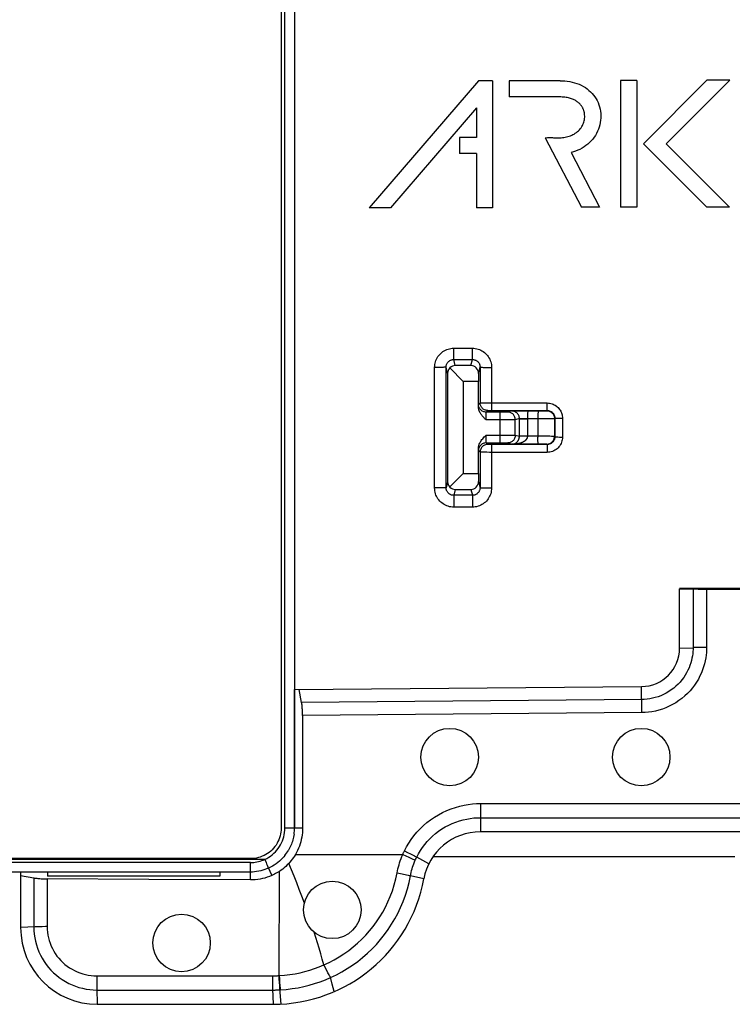
# Model space of a CAD drawing. Units: millimetres. Extents: x -45 to 45, y -45 to 45.
# Drawn here: x 15.8 to 34.4, y -26.3 to -0.6 of the extents above; entities that cross this region are included whole.
import ezdxf

# ---------------------------------------------------------------- set-up
doc = ezdxf.new("R2010")
doc.units = ezdxf.units.MM
doc.header["$LTSCALE"] = 16.335
doc.layers.get('0').update_dxf_attribs({"linetype": 'CONTINUOUS'})
for name, color, linetype in [('ASSI', 7, 'CONTINUOUS'), ('DRAFT', 7, 'CONTINUOUS'), ('RACCORDO', 7, 'CONTINUOUS'), ('SMUSSO', 7, 'CONTINUOUS')]:
    doc.layers.add(name, color=color, linetype=linetype)

msp = doc.modelspace()

# ---------------------------------------------------------------- linework, layer by layer
at = {"color": 7, "linetype": 'CONTINUOUS'}
for p, q in [((22.7, -21.701), (22.7, 21.701)), ((22.947, 21.701), (22.947, -21.701)), ((27.749, -2.205), (24.894, -5.517)), ((28.12, -2.205), (27.749, -2.205)), ((28.12, -2.205), (28.12, -5.517)), ((29.882, -2.205), (28.555, -2.205)), ((28.555, -2.205), (28.555, -2.627)), ((31.881, -2.195), (31.459, -2.195)), ((31.459, -2.195), (31.459, -5.5)), ((31.881, -2.195), (31.881, -5.5)), ((33.716, -2.188), (32.058, -3.846)), ((34.312, -2.188), (32.654, -3.846)), ((34.312, -2.188), (33.716, -2.188)), ((29.472, -2.625), (28.555, -2.627)), ((27.698, -2.909), (25.451, -5.517)), ((27.698, -2.909), (27.698, -3.685)), ((27.698, -3.685), (27.255, -3.685)), ((27.255, -3.685), (27.255, -4.106)), ((29.491, -3.693), (30.439, -5.5)), ((32.058, -3.846), (33.712, -5.5)), ((32.654, -3.846), (34.308, -5.5)), ((27.698, -4.106), (27.255, -4.106)), ((27.698, -4.106), (27.698, -5.517)), ((30.168, -4.076), (30.915, -5.5)), ((25.451, -5.517), (24.894, -5.517)), ((28.12, -5.517), (27.698, -5.517)), ((30.915, -5.5), (30.439, -5.5)), ((31.881, -5.5), (31.459, -5.5)), ((34.308, -5.5), (33.712, -5.5)), ((22.882, -22.084), (22.867, -22.124)), ((22.894, -22.048), (22.881, -22.087)), ((22.905, -22.011), (22.893, -22.051)), ((22.915, -21.973), (22.904, -22.013)), ((22.923, -21.935), (22.914, -21.976)), ((22.931, -21.897), (22.923, -21.937)), ((22.937, -21.858), (22.93, -21.899)), ((22.803, -22.26), (22.782, -22.295)), ((22.821, -22.226), (22.801, -22.262)), ((22.838, -22.191), (22.82, -22.228)), ((22.854, -22.156), (22.837, -22.194)), ((22.868, -22.121), (22.852, -22.159)), ((21.799, -22.6), (-21.799, -22.6)), ((22.67, -22.45), (22.633, -22.491)), ((22.695, -22.42), (22.67, -22.45)), ((21.799, -22.849), (-21.799, -22.849)), ((16.5, -22.849), (16.5, -22.956)), ((21, -22.849), (21, -22.956)), ((21.853, -22.848), (21.799, -22.849)), ((22.272, -22.748), (22.222, -22.769)), ((22.323, -22.723), (22.272, -22.748)), ((21, -22.956), (16.5, -22.956))]:
    msp.add_line(p, q, dxfattribs=at)
at = {"color": 253, "linetype": 'CONTINUOUS'}
for p, q in [((23.159, -21.701), (22.7, -21.701)), ((21.799, -23.056), (21.799, -22.6)), ((34.444, -22.45), (26.565, -22.45))]:
    msp.add_line(p, q, dxfattribs=at)
at = {"color": 7, "linetype": 'CONTINUOUS'}
for points in [[(29.882, -2.205), (29.945, -2.206), (30.007, -2.21), (30.07, -2.217), (30.133, -2.226), (30.196, -2.239), (30.258, -2.255), (30.319, -2.275), (30.378, -2.297), (30.435, -2.323), (30.489, -2.352), (30.541, -2.383), (30.591, -2.418), (30.636, -2.455), (30.679, -2.494), (30.719, -2.535), (30.756, -2.579), (30.79, -2.625), (30.821, -2.672), (30.849, -2.722), (30.874, -2.775), (30.895, -2.828), (30.913, -2.884), (30.927, -2.941), (30.937, -2.999), (30.944, -3.057), (30.947, -3.117), (30.946, -3.177), (30.941, -3.236), (30.932, -3.296), (30.92, -3.354), (30.904, -3.412), (30.885, -3.468), (30.862, -3.523), (30.835, -3.577), (30.805, -3.629), (30.772, -3.679), (30.735, -3.727), (30.696, -3.773), (30.653, -3.817), (30.607, -3.858), (30.558, -3.897), (30.507, -3.932), (30.454, -3.964), (30.399, -3.993), (30.343, -4.019), (30.286, -4.041), (30.228, -4.06), (30.168, -4.076)], [(29.902, -2.627), (29.761, -2.626), (29.472, -2.625)], [(30.52, -3.061), (30.518, -3.047), (30.515, -3.033), (30.512, -3.019), (30.509, -3.005), (30.505, -2.992), (30.5, -2.978), (30.496, -2.965), (30.49, -2.951), (30.485, -2.938), (30.478, -2.925), (30.472, -2.912), (30.464, -2.898), (30.457, -2.885), (30.448, -2.872), (30.439, -2.858), (30.429, -2.845), (30.418, -2.831), (30.406, -2.818), (30.394, -2.804), (30.38, -2.791), (30.365, -2.778), (30.349, -2.764), (30.332, -2.751), (30.314, -2.739), (30.295, -2.726), (30.274, -2.714), (30.252, -2.703), (30.229, -2.692), (30.205, -2.682), (30.18, -2.673), (30.154, -2.664), (30.126, -2.656), (30.098, -2.649), (30.068, -2.643), (30.037, -2.638), (30.005, -2.634), (29.972, -2.63), (29.938, -2.628), (29.902, -2.627)], [(29.491, -3.693), (29.522, -3.69), (29.554, -3.688), (29.586, -3.687), (29.617, -3.687), (29.648, -3.688), (29.68, -3.688), (29.712, -3.69), (29.743, -3.691), (29.776, -3.692), (29.809, -3.693), (29.842, -3.693), (29.876, -3.692), (29.91, -3.69), (29.945, -3.687), (29.98, -3.683), (30.015, -3.677), (30.05, -3.67), (30.085, -3.661), (30.119, -3.651), (30.152, -3.639), (30.185, -3.626), (30.218, -3.61), (30.249, -3.593), (30.279, -3.574), (30.308, -3.554), (30.336, -3.531), (30.362, -3.507), (30.387, -3.482), (30.41, -3.456), (30.43, -3.428), (30.449, -3.4), (30.465, -3.371), (30.479, -3.342), (30.492, -3.312), (30.502, -3.281), (30.511, -3.251), (30.517, -3.22), (30.522, -3.188), (30.524, -3.157), (30.525, -3.125), (30.523, -3.093), (30.52, -3.061)], [(22.17, -22.52), (22.224, -22.494), (22.275, -22.464), (22.323, -22.432), (22.369, -22.397), (22.412, -22.36), (22.453, -22.32), (22.49, -22.278), (22.525, -22.233), (22.557, -22.187), (22.586, -22.139), (22.612, -22.089), (22.635, -22.037), (22.654, -21.984), (22.67, -21.93), (22.683, -21.874), (22.692, -21.818), (22.698, -21.76), (22.7, -21.701)], [(22.937, -21.858), (22.941, -21.819), (22.945, -21.78), (22.947, -21.741), (22.947, -21.701)], [(23.159, -21.701), (23.158, -21.762), (23.154, -21.822), (23.147, -21.882), (23.138, -21.941), (23.127, -22), (23.112, -22.059), (23.095, -22.116), (23.076, -22.173), (23.054, -22.229), (23.029, -22.284), (23.003, -22.337), (22.974, -22.39)], [(22.695, -22.42), (22.718, -22.39), (22.741, -22.358), (22.763, -22.326), (22.783, -22.294)], [(21.799, -22.6), (21.842, -22.599), (21.884, -22.596), (21.926, -22.591), (21.969, -22.584), (22.01, -22.575), (22.051, -22.564), (22.092, -22.551), (22.131, -22.537), (22.17, -22.52)], [(22.633, -22.491), (22.595, -22.53), (22.554, -22.567), (22.511, -22.602), (22.467, -22.636), (22.42, -22.667), (22.373, -22.696), (22.323, -22.723)], [(22.974, -22.39), (22.948, -22.432), (22.92, -22.474), (22.892, -22.514), (22.862, -22.552), (22.831, -22.59), (22.799, -22.626)], [(22.222, -22.769), (22.172, -22.787), (22.12, -22.804), (22.068, -22.818), (22.014, -22.829), (21.961, -22.838), (21.907, -22.844), (21.853, -22.848)], [(22.554, -22.832), (22.523, -22.852), (22.49, -22.872), (22.457, -22.89), (22.424, -22.908), (22.39, -22.925), (22.356, -22.94)], [(22.799, -22.626), (22.761, -22.664), (22.723, -22.701), (22.682, -22.736), (22.641, -22.77), (22.598, -22.802), (22.554, -22.832)], [(22.356, -22.94), (22.297, -22.965), (22.237, -22.986), (22.176, -23.005), (22.114, -23.021), (22.052, -23.034), (21.989, -23.044), (21.926, -23.051), (21.863, -23.055), (21.799, -23.056)]]:
    msp.add_lwpolyline(points, dxfattribs=at)
at = {"color": 253, "linetype": 'CONTINUOUS'}
msp.add_lwpolyline([(22.171, -22.52), (22.205, -22.596), (22.222, -22.633), (22.239, -22.671), (22.256, -22.709), (22.356, -22.94)], dxfattribs=at)
at = {"color": 7, "linetype": 'CONTINUOUS'}
for centre in [(27, -19.85), (32, -19.85), (20, -24.7)]:
    msp.add_circle(centre, 0.75, dxfattribs=at)
at = {"layer": 'ASSI', "color": 7, "linetype": 'CONTINUOUS'}
msp.add_lwpolyline([(23.206, -23.662), (23.14, -23.481), (23.074, -23.304), (23.006, -23.13), (22.938, -22.959), (22.869, -22.791), (22.799, -22.626)], dxfattribs=at)
msp.add_circle((23.936, -23.836), 0.75, dxfattribs=at)
at = {"layer": 'DRAFT', "color": 7, "linetype": 'CONTINUOUS'}
for p, q in [((40.868, -15.455), (33, -15.455)), ((22.947, -21.701), (22.947, -18.088))]:
    msp.add_line(p, q, dxfattribs=at)
at = {"layer": 'DRAFT', "color": 253, "linetype": 'CONTINUOUS'}
msp.add_line((22.17, -22.52), (-22.17, -22.52), dxfattribs=at)
at = {"layer": 'RACCORDO', "color": 7, "linetype": 'CONTINUOUS'}
for p, q in [((22.6, 21.701), (22.6, -21.701)), ((27.35, -10.05), (27.006, -9.697)), ((27.554, -9.636), (27.146, -9.636)), ((26.947, -9.836), (26.947, -12.664)), ((27.752, -9.843), (27.75, -10.05)), ((27.75, -10.703), (27.75, -10.05)), ((28.314, -10.848), (27.952, -10.848)), ((28.093, -10.806), (29.544, -10.806)), ((27.75, -12.45), (27.75, -11.797)), ((27.952, -11.652), (28.314, -11.652)), ((29.544, -11.694), (28.093, -11.694)), ((27.006, -12.803), (27.35, -12.45)), ((27.75, -12.45), (27.752, -12.657)), ((27.146, -12.864), (27.554, -12.864)), ((33, -15.461), (33.486, -15.465)), ((33.486, -15.465), (35.4, -15.465)), ((23.134, -18.426), (23.074, -18.087)), ((23.159, -18.766), (23.159, -21.701)), ((21.799, -22.5), (-21.799, -22.5)), ((15.8, -22.938), (16.145, -23.001)), ((19.145, -23.041), (16.491, -23.028)), ((21.799, -23.056), (19.145, -23.041)), ((23.792, -25.419), (23.761, -25.36)), ((23.821, -25.476), (23.792, -25.419)), ((23.983, -25.97), (23.933, -25.772))]:
    msp.add_line(p, q, dxfattribs=at)
at = {"layer": 'RACCORDO', "color": 253, "linetype": 'CONTINUOUS'}
for p, q in [((27.106, -9.182), (27.594, -9.182)), ((27.106, -9.476), (27.106, -9.182)), ((27.594, -9.476), (27.594, -9.182)), ((27.106, -9.476), (27.594, -9.476)), ((27.146, -9.636), (27.106, -9.476)), ((27.554, -9.636), (27.594, -9.476)), ((26.669, -9.683), (26.607, -9.683)), ((26.607, -12.829), (26.607, -9.683)), ((26.728, -9.683), (26.669, -9.683)), ((26.782, -9.682), (26.728, -9.683)), ((26.829, -9.681), (26.782, -9.682)), ((26.947, -9.836), (26.907, -9.677)), ((26.907, -12.821), (26.907, -9.677)), ((27.752, -9.843), (27.793, -9.677)), ((27.793, -9.677), (27.793, -10.607)), ((27.918, -9.682), (27.972, -9.683)), ((27.972, -9.683), (28.031, -9.683)), ((28.031, -9.683), (28.093, -9.683)), ((28.093, -9.683), (28.093, -10.806)), ((27.75, -10.703), (27.75, -10.683)), ((27.752, -10.648), (27.793, -10.607)), ((27.832, -10.609), (27.846, -10.609)), ((27.846, -10.609), (27.877, -10.61)), ((27.877, -10.61), (27.925, -10.61)), ((27.925, -10.61), (27.997, -10.611)), ((27.997, -10.611), (29.544, -10.611)), ((29.544, -10.806), (29.544, -10.611)), ((27.948, -10.988), (27.949, -10.945)), ((27.948, -11.048), (27.948, -10.988)), ((27.949, -10.945), (27.949, -10.908)), ((27.952, -10.848), (27.993, -10.807)), ((27.998, -10.807), (28.002, -10.806)), ((28.002, -10.806), (28.008, -10.806)), ((28.008, -10.806), (28.021, -10.806)), ((28.021, -10.806), (28.047, -10.806)), ((28.047, -10.806), (28.093, -10.806)), ((28.343, -10.848), (28.314, -10.848)), ((28.314, -11.652), (28.314, -10.848)), ((28.424, -10.848), (28.343, -10.848)), ((28.468, -10.848), (28.424, -10.848)), ((28.492, -10.847), (28.468, -10.848)), ((28.503, -10.847), (28.492, -10.847)), ((28.62, -10.82), (28.514, -10.847)), ((28.643, -10.819), (28.668, -10.819)), ((28.668, -10.819), (28.721, -10.818)), ((28.82, -11.02), (28.713, -11.047)), ((28.721, -10.818), (28.844, -10.817)), ((28.819, -11.48), (28.82, -11.02)), ((28.844, -10.817), (29.053, -10.817)), ((28.893, -11.015), (28.918, -11.014)), ((28.895, -11.023), (28.932, -11.023)), ((28.918, -11.014), (28.946, -11.014)), ((28.932, -11.023), (28.972, -11.023)), ((28.946, -11.014), (28.975, -11.013)), ((28.972, -11.023), (29.036, -11.023)), ((28.975, -11.013), (29.005, -11.013)), ((29.005, -11.013), (29.615, -11.014)), ((29.036, -11.48), (29.036, -11.013)), ((29.053, -10.817), (29.41, -10.817)), ((29.3, -11.013), (29.3, -11.501)), ((29.41, -10.817), (29.475, -10.816)), ((29.475, -10.816), (29.505, -10.816)), ((29.505, -10.816), (29.519, -10.816)), ((29.535, -10.815), (29.544, -10.806)), ((29.615, -11.014), (29.69, -11.014)), ((29.735, -11.015), (29.744, -11.006)), ((29.735, -11.015), (29.735, -11.485)), ((29.744, -11.006), (29.744, -11.494)), ((29.863, -11.011), (29.903, -11.011)), ((29.903, -11.011), (29.944, -11.011)), ((29.944, -11.011), (29.944, -11.499)), ((28.372, -11.048), (27.948, -11.048)), ((28.621, -11.048), (28.372, -11.048)), ((28.682, -11.047), (28.621, -11.048)), ((28.701, -11.047), (28.682, -11.047)), ((28.713, -11.453), (28.713, -11.047)), ((27.948, -11.452), (28.602, -11.452)), ((27.948, -11.51), (27.948, -11.452)), ((27.949, -11.55), (27.948, -11.51)), ((27.949, -11.586), (27.949, -11.55)), ((28.602, -11.452), (28.67, -11.453)), ((28.713, -11.453), (28.819, -11.48)), ((28.931, -11.48), (28.879, -11.481)), ((29.036, -11.48), (28.931, -11.48)), ((29.425, -11.48), (29.036, -11.48)), ((29.541, -11.48), (29.425, -11.48)), ((29.615, -11.481), (29.541, -11.48)), ((29.656, -11.482), (29.615, -11.481)), ((29.744, -11.494), (29.735, -11.485)), ((29.863, -11.499), (29.902, -11.499)), ((29.902, -11.499), (29.944, -11.499)), ((27.75, -11.818), (27.75, -11.797)), ((27.95, -11.607), (27.949, -11.586)), ((27.95, -11.624), (27.95, -11.607)), ((27.993, -11.693), (27.952, -11.652)), ((28.037, -11.694), (28.012, -11.693)), ((28.093, -11.694), (28.037, -11.694)), ((28.093, -11.694), (28.093, -12.829)), ((28.314, -11.652), (28.412, -11.652)), ((28.412, -11.652), (28.458, -11.652)), ((28.458, -11.652), (28.485, -11.653)), ((28.514, -11.653), (28.634, -11.684)), ((29.41, -11.683), (28.634, -11.684)), ((29.475, -11.684), (29.41, -11.683)), ((29.504, -11.684), (29.475, -11.684)), ((29.544, -11.694), (29.535, -11.685)), ((29.544, -11.694), (29.544, -11.899)), ((27.751, -11.834), (27.75, -11.818)), ((27.793, -11.893), (27.752, -11.852)), ((27.793, -11.893), (27.793, -12.821)), ((27.924, -11.898), (27.884, -11.897)), ((27.968, -11.898), (27.924, -11.898)), ((28.041, -11.899), (27.968, -11.898)), ((29.544, -11.899), (28.041, -11.899)), ((26.669, -12.829), (26.607, -12.829)), ((26.729, -12.828), (26.669, -12.829)), ((26.783, -12.828), (26.729, -12.828)), ((26.947, -12.664), (26.907, -12.821)), ((27.752, -12.657), (27.793, -12.821)), ((27.971, -12.828), (28.031, -12.829)), ((28.031, -12.829), (28.093, -12.829)), ((27.146, -12.864), (27.107, -13.02)), ((27.593, -13.02), (27.107, -13.02)), ((27.107, -13.02), (27.107, -13.329)), ((27.554, -12.864), (27.593, -13.02)), ((27.593, -13.02), (27.593, -13.329)), ((27.593, -13.329), (27.107, -13.329)), ((33.354, -15.464), (33.354, -16.995)), ((33.707, -15.465), (33.707, -16.993)), ((33, -17.009), (33.354, -16.995)), ((33.707, -16.99), (33.457, -16.993)), ((32.015, -18.689), (32.009, -18.009)), ((32.012, -18.349), (23.134, -18.426)), ((32.015, -18.689), (23.159, -18.766)), ((27.8, -21.062), (40.88, -21.062)), ((27.8, -21.062), (27.8, -21.8)), ((27.8, -21.431), (40.879, -21.431)), ((25.817, -22.298), (25.896, -22.337)), ((22.974, -22.39), (25.775, -22.39)), ((25.775, -22.39), (25.856, -22.425)), ((26.455, -22.636), (26.139, -22.462)), ((22.55, -25.55), (22.554, -22.832)), ((16.145, -23.001), (16.145, -24.283)), ((16.491, -23.028), (16.491, -24.274)), ((26.325, -23.027), (25.978, -22.944)), ((16.177, -24.281), (15.8, -24.3)), ((17.785, -25.555), (22.393, -25.555)), ((17.787, -25.555), (17.787, -25.646)), ((17.787, -25.646), (17.787, -25.734)), ((22.375, -25.555), (22.375, -25.646)), ((22.539, -25.551), (22.543, -25.641)), ((22.543, -25.641), (22.548, -25.729)), ((22.55, -25.55), (22.555, -25.641)), ((22.555, -25.641), (22.56, -25.729)), ((17.787, -25.734), (17.788, -25.817)), ((17.788, -25.817), (17.79, -25.893)), ((17.79, -25.893), (17.8, -26.3)), ((17.79, -25.927), (22.4, -25.927)), ((22.548, -25.729), (22.554, -25.813)), ((22.554, -25.813), (22.559, -25.888)), ((22.559, -25.888), (22.592, -26.295)), ((22.56, -25.729), (22.566, -25.812)), ((22.566, -25.812), (22.572, -25.888)), ((22.572, -25.888), (22.574, -25.922))]:
    msp.add_line(p, q, dxfattribs=at)
for points in [[(26.607, -9.683), (26.608, -9.645), (26.612, -9.608), (26.619, -9.571), (26.629, -9.535), (26.641, -9.5), (26.656, -9.465), (26.674, -9.432), (26.694, -9.401), (26.716, -9.371), (26.74, -9.342), (26.767, -9.316), (26.795, -9.291), (26.825, -9.269), (26.857, -9.249), (26.89, -9.232), (26.924, -9.217), (26.959, -9.205), (26.995, -9.195), (27.032, -9.188), (27.069, -9.184), (27.106, -9.182)], [(27.594, -9.182), (27.631, -9.184), (27.668, -9.188), (27.705, -9.195), (27.741, -9.204), (27.776, -9.217), (27.81, -9.232), (27.843, -9.249), (27.875, -9.269), (27.905, -9.291), (27.933, -9.316), (27.96, -9.342), (27.984, -9.37), (28.006, -9.401), (28.026, -9.432), (28.044, -9.465), (28.059, -9.5), (28.071, -9.535), (28.081, -9.571), (28.088, -9.608), (28.092, -9.645), (28.093, -9.683)], [(26.907, -9.677), (26.907, -9.662), (26.909, -9.647), (26.912, -9.632), (26.916, -9.617), (26.92, -9.603), (26.926, -9.589), (26.933, -9.576), (26.941, -9.563), (26.95, -9.551), (26.96, -9.54), (26.971, -9.529), (26.982, -9.52), (26.994, -9.511), (27.007, -9.503), (27.02, -9.496), (27.033, -9.49), (27.047, -9.485), (27.062, -9.481), (27.077, -9.478), (27.091, -9.476), (27.106, -9.476)], [(27.594, -9.476), (27.609, -9.476), (27.623, -9.478), (27.638, -9.481), (27.652, -9.485), (27.667, -9.49), (27.68, -9.496), (27.693, -9.503), (27.706, -9.511), (27.718, -9.52), (27.729, -9.529), (27.74, -9.54), (27.75, -9.551), (27.759, -9.563), (27.767, -9.576), (27.774, -9.589), (27.78, -9.603), (27.784, -9.617), (27.788, -9.632), (27.791, -9.647), (27.793, -9.662), (27.793, -9.677)], [(26.907, -9.677), (26.905, -9.677), (26.9, -9.678), (26.891, -9.679), (26.88, -9.679), (26.866, -9.68), (26.848, -9.68), (26.829, -9.681)], [(27.793, -9.677), (27.795, -9.677), (27.8, -9.678), (27.809, -9.679), (27.82, -9.679), (27.834, -9.68), (27.852, -9.68), (27.871, -9.681), (27.918, -9.682)], [(27.75, -10.683), (27.751, -10.667), (27.751, -10.661), (27.751, -10.656), (27.751, -10.652), (27.752, -10.65), (27.752, -10.648)], [(27.952, -10.848), (27.931, -10.847), (27.91, -10.844), (27.89, -10.838), (27.87, -10.831), (27.852, -10.821), (27.834, -10.81), (27.818, -10.797), (27.803, -10.782), (27.79, -10.766), (27.779, -10.748), (27.769, -10.73), (27.762, -10.71), (27.756, -10.69), (27.753, -10.669), (27.752, -10.648)], [(27.952, -10.802), (27.931, -10.797), (27.912, -10.79), (27.893, -10.78), (27.876, -10.769), (27.859, -10.755), (27.845, -10.741), (27.831, -10.724), (27.82, -10.707), (27.81, -10.688), (27.803, -10.669), (27.798, -10.648), (27.794, -10.628), (27.793, -10.607)], [(27.793, -10.607), (27.794, -10.607), (27.796, -10.607), (27.799, -10.608), (27.803, -10.608), (27.807, -10.608), (27.813, -10.608), (27.819, -10.608), (27.832, -10.609)], [(29.544, -10.611), (29.577, -10.612), (29.609, -10.616), (29.64, -10.622), (29.671, -10.631), (29.701, -10.643), (29.73, -10.656), (29.757, -10.672), (29.784, -10.691), (29.808, -10.71), (29.83, -10.731), (29.85, -10.754), (29.868, -10.777), (29.884, -10.8), (29.897, -10.823), (29.909, -10.847), (29.919, -10.871), (29.927, -10.896), (29.934, -10.922), (29.939, -10.95), (29.942, -10.98), (29.944, -11.011)], [(27.949, -10.908), (27.95, -10.889), (27.95, -10.881), (27.95, -10.873), (27.95, -10.867), (27.95, -10.862), (27.951, -10.858), (27.951, -10.854), (27.951, -10.851), (27.951, -10.849), (27.952, -10.848)], [(27.993, -10.807), (27.972, -10.806), (27.952, -10.802)], [(27.993, -10.807), (27.993, -10.807), (27.994, -10.807), (27.995, -10.807), (27.996, -10.807), (27.998, -10.807)], [(28.514, -10.847), (28.513, -10.847), (28.51, -10.847), (28.507, -10.847), (28.503, -10.847)], [(28.713, -11.047), (28.712, -11.026), (28.709, -11.005), (28.704, -10.985), (28.696, -10.965), (28.687, -10.947), (28.675, -10.929), (28.662, -10.913), (28.647, -10.898), (28.631, -10.885), (28.614, -10.873), (28.595, -10.864), (28.575, -10.856), (28.555, -10.851), (28.534, -10.848), (28.514, -10.847)], [(28.62, -10.82), (28.622, -10.82), (28.627, -10.82), (28.634, -10.819), (28.643, -10.819)], [(28.82, -11.02), (28.819, -10.999), (28.815, -10.978), (28.81, -10.958), (28.802, -10.939), (28.793, -10.92), (28.781, -10.903), (28.768, -10.886), (28.754, -10.871), (28.737, -10.858), (28.72, -10.847), (28.701, -10.837), (28.682, -10.83), (28.661, -10.824), (28.641, -10.821), (28.62, -10.82)], [(28.82, -11.02), (28.821, -11.02), (28.823, -11.019), (28.827, -11.018), (28.831, -11.018), (28.837, -11.017), (28.844, -11.017), (28.852, -11.017), (28.861, -11.016), (28.87, -11.016), (28.881, -11.015), (28.893, -11.015)], [(28.82, -11.02), (28.822, -11.02), (28.826, -11.021), (28.832, -11.021), (28.841, -11.021), (28.852, -11.022), (28.864, -11.022), (28.895, -11.023)], [(29.036, -11.013), (29.037, -10.993), (29.037, -10.972), (29.037, -10.953), (29.038, -10.933), (29.039, -10.915), (29.04, -10.898), (29.041, -10.882), (29.042, -10.868), (29.043, -10.855), (29.045, -10.843), (29.046, -10.834), (29.048, -10.827), (29.05, -10.821), (29.051, -10.818), (29.053, -10.817)], [(29.318, -10.817), (29.316, -10.818), (29.314, -10.821), (29.312, -10.827), (29.311, -10.834), (29.309, -10.844), (29.308, -10.855), (29.306, -10.868), (29.305, -10.882), (29.304, -10.898), (29.303, -10.915), (29.302, -10.934), (29.301, -10.953), (29.301, -10.973), (29.301, -10.993), (29.3, -11.013)], [(29.519, -10.816), (29.525, -10.816), (29.529, -10.816), (29.532, -10.815), (29.534, -10.815), (29.535, -10.815)], [(29.535, -10.815), (29.556, -10.816), (29.576, -10.82), (29.597, -10.825), (29.616, -10.832), (29.635, -10.842), (29.652, -10.853), (29.669, -10.867), (29.683, -10.881), (29.697, -10.898), (29.708, -10.915), (29.718, -10.934), (29.725, -10.953), (29.73, -10.974), (29.734, -10.994), (29.735, -11.015)], [(29.544, -10.806), (29.56, -10.807), (29.576, -10.809), (29.592, -10.812), (29.607, -10.816), (29.622, -10.822), (29.637, -10.829), (29.651, -10.837), (29.664, -10.846), (29.676, -10.856), (29.687, -10.866), (29.697, -10.878), (29.706, -10.889), (29.714, -10.9), (29.721, -10.912), (29.726, -10.924), (29.731, -10.936), (29.735, -10.948), (29.739, -10.962), (29.742, -10.976), (29.743, -10.991), (29.744, -11.006)], [(29.69, -11.014), (29.714, -11.015), (29.723, -11.015), (29.729, -11.015), (29.733, -11.015), (29.735, -11.015)], [(29.744, -11.006), (29.745, -11.007), (29.749, -11.007), (29.754, -11.008), (29.762, -11.008), (29.771, -11.009), (29.783, -11.009), (29.796, -11.009), (29.811, -11.01), (29.827, -11.01), (29.863, -11.011)], [(28.713, -11.047), (28.711, -11.047), (28.707, -11.047), (28.701, -11.047)], [(28.713, -11.453), (28.712, -11.474), (28.709, -11.495), (28.704, -11.515), (28.696, -11.535), (28.687, -11.553), (28.675, -11.571), (28.662, -11.587), (28.647, -11.602), (28.631, -11.615), (28.614, -11.627), (28.595, -11.636), (28.575, -11.644), (28.555, -11.649), (28.534, -11.652), (28.514, -11.653)], [(28.634, -11.684), (28.641, -11.683), (28.648, -11.683), (28.655, -11.682), (28.661, -11.681), (28.668, -11.68), (28.674, -11.678), (28.68, -11.677), (28.685, -11.675), (28.691, -11.673), (28.696, -11.671), (28.702, -11.668), (28.707, -11.666), (28.712, -11.664), (28.716, -11.661), (28.721, -11.658), (28.725, -11.656), (28.73, -11.653), (28.734, -11.65), (28.738, -11.647), (28.742, -11.644), (28.746, -11.641), (28.75, -11.638), (28.753, -11.634), (28.757, -11.631), (28.76, -11.628), (28.763, -11.624), (28.766, -11.621), (28.769, -11.618), (28.772, -11.614), (28.775, -11.611), (28.778, -11.607), (28.78, -11.604), (28.782, -11.6), (28.785, -11.597), (28.787, -11.593), (28.789, -11.59), (28.791, -11.586), (28.793, -11.583), (28.795, -11.579), (28.797, -11.576), (28.799, -11.572), (28.8, -11.569), (28.802, -11.565), (28.803, -11.562), (28.805, -11.559), (28.806, -11.555), (28.807, -11.552), (28.808, -11.549), (28.809, -11.545), (28.81, -11.542), (28.811, -11.539), (28.812, -11.535), (28.813, -11.532), (28.814, -11.529), (28.814, -11.526), (28.815, -11.522), (28.816, -11.519), (28.817, -11.515), (28.817, -11.511), (28.818, -11.507), (28.818, -11.503), (28.819, -11.499), (28.819, -11.494), (28.819, -11.49), (28.819, -11.485), (28.819, -11.48)], [(28.634, -11.684), (28.649, -11.683), (28.663, -11.683), (28.677, -11.682), (28.691, -11.681), (28.704, -11.68), (28.717, -11.679), (28.729, -11.677), (28.741, -11.676), (28.753, -11.674), (28.764, -11.672), (28.776, -11.67), (28.786, -11.668), (28.797, -11.666), (28.807, -11.663), (28.817, -11.661), (28.826, -11.658), (28.835, -11.656), (28.844, -11.653), (28.853, -11.65), (28.862, -11.647), (28.87, -11.644), (28.878, -11.641), (28.885, -11.638), (28.893, -11.635), (28.9, -11.632), (28.907, -11.629), (28.914, -11.626), (28.92, -11.622), (28.927, -11.619), (28.933, -11.616), (28.938, -11.613), (28.944, -11.609), (28.949, -11.606), (28.954, -11.603), (28.959, -11.599), (28.964, -11.596), (28.969, -11.593), (28.973, -11.589), (28.977, -11.586), (28.981, -11.583), (28.985, -11.579), (28.989, -11.576), (28.992, -11.573), (28.995, -11.569), (28.999, -11.566), (29.002, -11.563), (29.004, -11.559), (29.007, -11.556), (29.01, -11.553), (29.012, -11.55), (29.014, -11.547), (29.016, -11.543), (29.018, -11.54), (29.02, -11.537), (29.022, -11.534), (29.024, -11.531), (29.025, -11.528), (29.027, -11.525), (29.028, -11.521), (29.029, -11.518), (29.031, -11.514), (29.032, -11.51), (29.033, -11.506), (29.034, -11.502), (29.035, -11.498), (29.035, -11.494), (29.036, -11.489), (29.036, -11.485), (29.036, -11.48)], [(28.67, -11.453), (28.692, -11.453), (28.701, -11.453), (28.707, -11.453), (28.711, -11.453), (28.713, -11.453)], [(28.879, -11.481), (28.851, -11.481), (28.841, -11.48), (28.832, -11.48), (28.826, -11.48), (28.821, -11.48), (28.819, -11.48)], [(29.318, -11.683), (29.316, -11.682), (29.314, -11.678), (29.312, -11.673), (29.31, -11.665), (29.309, -11.655), (29.307, -11.643), (29.306, -11.63), (29.305, -11.615), (29.304, -11.598), (29.303, -11.58), (29.302, -11.562), (29.301, -11.542), (29.301, -11.521), (29.3, -11.501)], [(29.535, -11.685), (29.556, -11.684), (29.576, -11.68), (29.597, -11.675), (29.616, -11.667), (29.635, -11.658), (29.652, -11.647), (29.669, -11.633), (29.683, -11.619), (29.697, -11.602), (29.708, -11.585), (29.717, -11.566), (29.725, -11.547), (29.73, -11.526), (29.734, -11.506), (29.735, -11.485)], [(29.744, -11.494), (29.743, -11.511), (29.741, -11.528), (29.737, -11.545), (29.732, -11.562), (29.725, -11.578), (29.717, -11.593), (29.708, -11.607), (29.698, -11.621), (29.686, -11.634), (29.674, -11.646), (29.66, -11.656), (29.645, -11.666), (29.63, -11.674), (29.613, -11.681), (29.596, -11.687), (29.579, -11.691), (29.561, -11.693), (29.544, -11.694)], [(29.944, -11.499), (29.942, -11.534), (29.938, -11.569), (29.93, -11.602), (29.92, -11.635), (29.907, -11.667), (29.891, -11.697), (29.873, -11.726), (29.852, -11.754), (29.829, -11.779), (29.804, -11.803), (29.776, -11.824), (29.747, -11.843), (29.716, -11.86), (29.683, -11.874), (29.649, -11.885), (29.615, -11.893), (29.58, -11.897), (29.544, -11.899)], [(29.735, -11.485), (29.733, -11.484), (29.729, -11.484), (29.723, -11.484), (29.714, -11.483), (29.703, -11.483), (29.69, -11.482), (29.656, -11.482)], [(29.744, -11.494), (29.745, -11.494), (29.749, -11.495), (29.754, -11.495), (29.762, -11.496), (29.771, -11.496), (29.783, -11.497), (29.796, -11.497), (29.811, -11.498), (29.827, -11.498), (29.863, -11.499)], [(27.952, -11.652), (27.931, -11.653), (27.91, -11.656), (27.89, -11.662), (27.87, -11.669), (27.852, -11.679), (27.834, -11.69), (27.818, -11.703), (27.803, -11.718), (27.79, -11.734), (27.779, -11.752), (27.769, -11.77), (27.762, -11.79), (27.756, -11.81), (27.753, -11.831), (27.752, -11.852)], [(27.951, -11.697), (27.931, -11.703), (27.912, -11.71), (27.893, -11.72), (27.875, -11.731), (27.859, -11.744), (27.844, -11.759), (27.831, -11.775), (27.82, -11.793), (27.81, -11.812), (27.803, -11.831), (27.797, -11.851), (27.794, -11.872), (27.793, -11.893)], [(27.952, -11.652), (27.951, -11.651), (27.951, -11.649), (27.951, -11.646), (27.951, -11.642), (27.95, -11.637), (27.95, -11.631), (27.95, -11.624)], [(27.993, -11.693), (27.972, -11.694), (27.951, -11.697)], [(28.012, -11.693), (28.003, -11.693), (28, -11.693), (27.997, -11.693), (27.995, -11.693), (27.993, -11.693), (27.993, -11.693)], [(28.485, -11.653), (28.498, -11.653), (28.503, -11.653), (28.507, -11.653), (28.51, -11.653), (28.513, -11.653), (28.514, -11.653)], [(29.535, -11.685), (29.534, -11.685), (29.532, -11.684), (29.529, -11.684), (29.524, -11.684), (29.519, -11.684), (29.504, -11.684)], [(27.752, -11.852), (27.752, -11.851), (27.751, -11.848), (27.751, -11.845), (27.751, -11.84), (27.751, -11.834)], [(27.884, -11.897), (27.851, -11.896), (27.837, -11.896), (27.824, -11.896), (27.813, -11.895), (27.805, -11.895), (27.798, -11.894), (27.794, -11.893), (27.793, -11.893)], [(27.107, -13.329), (27.07, -13.328), (27.032, -13.324), (26.996, -13.317), (26.96, -13.307), (26.925, -13.295), (26.89, -13.28), (26.857, -13.262), (26.826, -13.242), (26.796, -13.22), (26.767, -13.196), (26.741, -13.169), (26.717, -13.141), (26.694, -13.111), (26.674, -13.079), (26.657, -13.046), (26.642, -13.012), (26.63, -12.977), (26.62, -12.941), (26.613, -12.904), (26.609, -12.867), (26.607, -12.829)], [(26.907, -12.821), (26.905, -12.822), (26.9, -12.822), (26.892, -12.823), (26.881, -12.824), (26.866, -12.825), (26.849, -12.826), (26.829, -12.826), (26.807, -12.827), (26.783, -12.828)], [(27.107, -13.02), (27.092, -13.02), (27.078, -13.018), (27.063, -13.015), (27.048, -13.012), (27.034, -13.007), (27.021, -13.001), (27.007, -12.994), (26.995, -12.986), (26.983, -12.977), (26.971, -12.967), (26.961, -12.957), (26.951, -12.945), (26.942, -12.933), (26.934, -12.921), (26.927, -12.907), (26.921, -12.894), (26.916, -12.88), (26.912, -12.865), (26.91, -12.851), (26.908, -12.836), (26.907, -12.821)], [(27.793, -12.821), (27.792, -12.836), (27.79, -12.85), (27.788, -12.865), (27.784, -12.88), (27.779, -12.894), (27.773, -12.907), (27.766, -12.921), (27.758, -12.933), (27.749, -12.945), (27.739, -12.957), (27.729, -12.967), (27.717, -12.977), (27.705, -12.986), (27.693, -12.994), (27.679, -13.001), (27.666, -13.007), (27.652, -13.012), (27.637, -13.015), (27.623, -13.018), (27.608, -13.02), (27.593, -13.02)], [(28.093, -12.829), (28.091, -12.867), (28.087, -12.904), (28.08, -12.941), (28.07, -12.977), (28.058, -13.012), (28.043, -13.046), (28.026, -13.079), (28.006, -13.111), (27.983, -13.141), (27.959, -13.169), (27.933, -13.196), (27.904, -13.22), (27.874, -13.242), (27.843, -13.262), (27.81, -13.28), (27.775, -13.295), (27.74, -13.307), (27.704, -13.317), (27.668, -13.324), (27.63, -13.328), (27.593, -13.329)], [(27.793, -12.821), (27.795, -12.822), (27.8, -12.822), (27.808, -12.823), (27.819, -12.824), (27.834, -12.825), (27.851, -12.826), (27.871, -12.826), (27.893, -12.827), (27.917, -12.828), (27.971, -12.828)], [(33.354, -16.995), (33.353, -17.045), (33.35, -17.098), (33.344, -17.153), (33.336, -17.211), (33.325, -17.271), (33.311, -17.332), (33.294, -17.394), (33.272, -17.457), (33.247, -17.521), (33.219, -17.585), (33.186, -17.649), (33.149, -17.712), (33.108, -17.773), (33.063, -17.834), (33.014, -17.892), (32.962, -17.948), (32.906, -18.001), (32.847, -18.051), (32.785, -18.098), (32.72, -18.142), (32.652, -18.181), (32.583, -18.217), (32.512, -18.248), (32.44, -18.275), (32.368, -18.298), (32.295, -18.316), (32.223, -18.33), (32.151, -18.34), (32.081, -18.346), (32.012, -18.349)], [(33.707, -16.993), (33.706, -17.056), (33.702, -17.122), (33.695, -17.19), (33.684, -17.263), (33.67, -17.338), (33.652, -17.415), (33.629, -17.493), (33.602, -17.573), (33.57, -17.653), (33.533, -17.733), (33.492, -17.813), (33.445, -17.892), (33.393, -17.969), (33.336, -18.045), (33.275, -18.118), (33.209, -18.188), (33.138, -18.255), (33.063, -18.318), (32.985, -18.376), (32.903, -18.431), (32.819, -18.48), (32.732, -18.524), (32.642, -18.563), (32.552, -18.597), (32.461, -18.625), (32.37, -18.648), (32.279, -18.666), (32.19, -18.678), (32.102, -18.686), (32.015, -18.689)], [(33.457, -16.993), (33.42, -16.993), (33.386, -16.994), (33.354, -16.995)], [(25.817, -22.298), (25.872, -22.194), (25.931, -22.093), (25.997, -21.996), (26.068, -21.901), (26.144, -21.809), (26.226, -21.722), (26.312, -21.638), (26.404, -21.559), (26.5, -21.485), (26.6, -21.417), (26.705, -21.353), (26.812, -21.295), (26.922, -21.244), (27.035, -21.199), (27.148, -21.161), (27.261, -21.129), (27.374, -21.104), (27.485, -21.085), (27.593, -21.072), (27.698, -21.064), (27.8, -21.062)], [(26.138, -22.462), (26.184, -22.376), (26.235, -22.291), (26.29, -22.209), (26.35, -22.13), (26.414, -22.054), (26.482, -21.98), (26.555, -21.911), (26.632, -21.845), (26.712, -21.783), (26.797, -21.726), (26.884, -21.673), (26.974, -21.625), (27.066, -21.582), (27.16, -21.545), (27.255, -21.513), (27.349, -21.487), (27.444, -21.466), (27.537, -21.45), (27.627, -21.439), (27.715, -21.433), (27.8, -21.431)], [(25.775, -22.39), (25.782, -22.374), (25.789, -22.359), (25.796, -22.343), (25.803, -22.328), (25.81, -22.313), (25.817, -22.298)], [(25.896, -22.337), (25.973, -22.375), (26.01, -22.394), (26.045, -22.412), (26.078, -22.43), (26.109, -22.446), (26.138, -22.462)], [(25.629, -22.87), (25.638, -22.819), (25.65, -22.768), (25.663, -22.716), (25.677, -22.663), (25.693, -22.609), (25.711, -22.554), (25.731, -22.5), (25.752, -22.445), (25.775, -22.39)], [(25.856, -22.425), (25.934, -22.46), (25.971, -22.477), (26.007, -22.494), (26.041, -22.509), (26.073, -22.525), (26.103, -22.539)], [(25.978, -22.944), (25.986, -22.901), (25.996, -22.857), (26.007, -22.812), (26.02, -22.767), (26.033, -22.722), (26.048, -22.677), (26.065, -22.631), (26.083, -22.585), (26.103, -22.539)], [(26.103, -22.539), (26.108, -22.526), (26.114, -22.513), (26.12, -22.5), (26.126, -22.488), (26.132, -22.475), (26.139, -22.462)], [(23.716, -25.271), (23.853, -25.207), (23.986, -25.138), (24.115, -25.063), (24.241, -24.982), (24.363, -24.895), (24.481, -24.803), (24.595, -24.705), (24.704, -24.603), (24.809, -24.495), (24.908, -24.383), (25.003, -24.267), (25.091, -24.146), (25.174, -24.022), (25.251, -23.895), (25.323, -23.763), (25.389, -23.625), (25.45, -23.483), (25.505, -23.336), (25.553, -23.185), (25.594, -23.03), (25.629, -22.87)], [(23.892, -25.601), (24.041, -25.53), (24.186, -25.452), (24.328, -25.368), (24.466, -25.277), (24.599, -25.181), (24.728, -25.078), (24.853, -24.97), (24.972, -24.856), (25.086, -24.737), (25.194, -24.612), (25.297, -24.483), (25.394, -24.35), (25.484, -24.213), (25.567, -24.073), (25.646, -23.927), (25.718, -23.775), (25.784, -23.618), (25.844, -23.456), (25.896, -23.29), (25.941, -23.119), (25.978, -22.944)], [(25.628, -22.873), (25.671, -22.881), (25.714, -22.889), (25.756, -22.897), (25.797, -22.905), (25.837, -22.913), (25.875, -22.921), (25.912, -22.929), (25.946, -22.937), (25.978, -22.944)], [(16.145, -24.283), (16.148, -24.376), (16.156, -24.469), (16.169, -24.562), (16.188, -24.655), (16.212, -24.747), (16.242, -24.838), (16.277, -24.927), (16.317, -25.015), (16.362, -25.1), (16.413, -25.182), (16.468, -25.261), (16.528, -25.337), (16.592, -25.409), (16.66, -25.477), (16.732, -25.541), (16.807, -25.601), (16.886, -25.657), (16.969, -25.707), (17.054, -25.753), (17.141, -25.794), (17.231, -25.829), (17.322, -25.859), (17.414, -25.883), (17.508, -25.903), (17.602, -25.916), (17.696, -25.924), (17.79, -25.927)], [(16.364, -24.276), (16.323, -24.276), (16.284, -24.277), (16.246, -24.279), (16.21, -24.28), (16.177, -24.281)], [(16.491, -24.274), (16.448, -24.274), (16.364, -24.276)], [(16.491, -24.274), (16.493, -24.347), (16.5, -24.42), (16.51, -24.493), (16.526, -24.565), (16.545, -24.638), (16.569, -24.709), (16.597, -24.779), (16.629, -24.848), (16.665, -24.914), (16.705, -24.978), (16.749, -25.04), (16.796, -25.099), (16.846, -25.155), (16.9, -25.208), (16.957, -25.258), (17.016, -25.305), (17.079, -25.348), (17.143, -25.387), (17.21, -25.422), (17.279, -25.453), (17.349, -25.481), (17.42, -25.504), (17.493, -25.522), (17.566, -25.537), (17.639, -25.547), (17.712, -25.553), (17.785, -25.555)], [(22.55, -25.55), (22.691, -25.539), (22.829, -25.523), (22.964, -25.501), (23.094, -25.475), (23.221, -25.443), (23.346, -25.407), (23.471, -25.365), (23.594, -25.318), (23.715, -25.267)], [(22.375, -25.646), (22.375, -25.69), (22.375, -25.734), (22.376, -25.776), (22.377, -25.856)], [(22.393, -25.555), (22.411, -25.555), (22.429, -25.555), (22.447, -25.554), (22.466, -25.554), (22.484, -25.553), (22.502, -25.553), (22.52, -25.552), (22.55, -25.55)], [(22.574, -25.922), (22.734, -25.91), (22.89, -25.891), (23.043, -25.866), (23.19, -25.836), (23.333, -25.8), (23.474, -25.759), (23.615, -25.711), (23.754, -25.658), (23.891, -25.599)], [(22.377, -25.856), (22.378, -25.893), (22.392, -26.3)], [(22.4, -25.927), (22.42, -25.927), (22.44, -25.927), (22.461, -25.926), (22.481, -25.926), (22.501, -25.925), (22.521, -25.924), (22.542, -25.924), (22.574, -25.922)]]:
    msp.add_lwpolyline(points, dxfattribs=at)
at = {"layer": 'RACCORDO', "color": 7, "linetype": 'CONTINUOUS'}
for points in [[(27.948, -11.048), (27.93, -11.03), (27.912, -11.012), (27.896, -10.995), (27.88, -10.978), (27.866, -10.962), (27.852, -10.945), (27.838, -10.928), (27.826, -10.911), (27.814, -10.894), (27.802, -10.875), (27.791, -10.856), (27.781, -10.836), (27.772, -10.815), (27.765, -10.793), (27.758, -10.771), (27.754, -10.749), (27.751, -10.726), (27.75, -10.703)], [(27.75, -11.797), (27.751, -11.775), (27.753, -11.753), (27.758, -11.73), (27.764, -11.707), (27.773, -11.684), (27.783, -11.66), (27.795, -11.637), (27.809, -11.613), (27.825, -11.59), (27.842, -11.567), (27.861, -11.544), (27.881, -11.521), (27.902, -11.498), (27.925, -11.475), (27.948, -11.452)], [(23.159, -18.766), (23.159, -18.733), (23.158, -18.702), (23.157, -18.671), (23.156, -18.64), (23.154, -18.61), (23.152, -18.58), (23.15, -18.552), (23.148, -18.524), (23.145, -18.498), (23.142, -18.473), (23.138, -18.449), (23.134, -18.426)], [(22.6, -21.701), (22.598, -21.753), (22.593, -21.805), (22.585, -21.856), (22.573, -21.907), (22.558, -21.957), (22.539, -22.006), (22.518, -22.053), (22.493, -22.099), (22.466, -22.144), (22.435, -22.186), (22.402, -22.227), (22.366, -22.266), (22.327, -22.302), (22.286, -22.335), (22.243, -22.366), (22.199, -22.393), (22.153, -22.418)], [(22.153, -22.418), (22.105, -22.439), (22.056, -22.458), (22.005, -22.473), (21.954, -22.485), (21.903, -22.493), (21.851, -22.498), (21.799, -22.5)], [(16.145, -23.001), (16.169, -23.005), (16.194, -23.009), (16.219, -23.012), (16.247, -23.015), (16.275, -23.018), (16.304, -23.021), (16.334, -23.023), (16.364, -23.025), (16.395, -23.026), (16.427, -23.027), (16.458, -23.028), (16.491, -23.028)], [(23.716, -25.271), (23.675, -25.124), (23.633, -24.979), (23.591, -24.835), (23.549, -24.694), (23.506, -24.555), (23.462, -24.418)], [(23.761, -25.36), (23.731, -25.298), (23.715, -25.267)], [(23.891, -25.599), (23.878, -25.577), (23.864, -25.554), (23.85, -25.529), (23.836, -25.503), (23.821, -25.476)], [(23.933, -25.772), (23.898, -25.626), (23.891, -25.599)]]:
    msp.add_lwpolyline(points, dxfattribs=at)
for centre, major_axis, start_param, end_param in [((27.148, -9.843), (0.159, -0.129), 3.018416, 3.80447), ((27.148, -9.843), (-0.026, 0.206), -0.122368, 0.66207), ((27.552, -9.843), (0.026, 0.206), -1.448123, 0.122368), ((27.148, -12.657), (0.159, 0.129), 2.478715, 3.264769), ((27.148, -12.657), (0.026, 0.206), -3.803662, -3.019224), ((27.552, -12.657), (-0.026, 0.206), -3.263961, -1.693469)]:
    msp.add_ellipse(centre, major_axis=major_axis, ratio=0.964653, start_param=start_param, end_param=end_param, dxfattribs=at)
at = {"layer": 'SMUSSO', "color": 7, "linetype": 'CONTINUOUS'}
for p, q in [((27.75, -10.05), (27.35, -10.05)), ((27.35, -10.05), (27.35, -12.45)), ((27.35, -12.45), (27.75, -12.45)), ((33, -17.009), (33, -15.461)), ((22.947, -18.088), (32.009, -18.009)), ((34.622, -21.8), (27.8, -21.8)), ((15.8, -22.849), (15.8, -24.3)), ((17.8, -26.3), (22.392, -26.3))]:
    msp.add_line(p, q, dxfattribs=at)
for centre, radius, start, end in [((32, -17.009), 1, 270.5, 360), ((27.8, -23.3), 1.5, 90, 169.5243), ((22.392, -22.3), 4, 270, 349.5243), ((17.8, -24.3), 2, 180, 270)]:
    msp.add_arc(centre, radius, start, end, dxfattribs=at)

doc.saveas('drawing.dxf')
